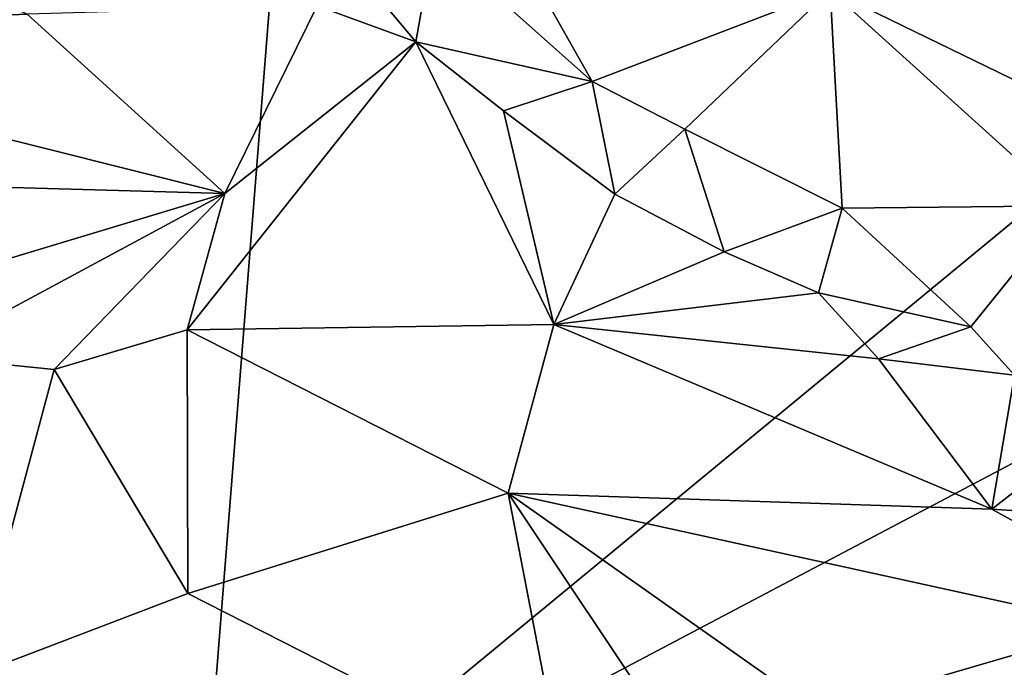
# Model space of a CAD drawing. Units: metres. Extents: x 24.76 to 30.6, y -2.3 to 6.04.
# Drawn here: x 28.56 to 29.32, y -1.81 to -1.31 of the extents above; entities that cross this region are included whole.
import ezdxf

# ---------------------------------------------------------------- set-up
doc = ezdxf.new("R2010")
doc.units = ezdxf.units.M

msp = doc.modelspace()

# ---------------------------------------------------------------- linework, layer by layer
at = {"layer": '1'}
for points in [[(27.75788, -1.10389, -1.4924), (28.89491, 0.45193, -1.52306), (28.70204, -1.97889, -1.48188)], [(28.70204, -1.97889, -1.48188), (28.89491, 0.45193, -1.52306), (30.13804, -0.79531, -1.50344)], [(28.70204, -1.97889, -1.48188), (30.13804, -0.79531, -1.50344), (30.43523, -1.0646, -1.49937)], [(28.70204, -1.97889, -1.48188), (30.43523, -1.0646, -1.49937), (30.46524, -1.46507, -1.49374)], [(28.70204, -1.97889, -1.48188), (27.82869, -2.11835, -1.47611), (27.75788, -1.10389, -1.4924)], [(28.86007, -1.10618, 0.45945), (28.8817, -1.25095, 0.42613), (29.00271, -1.35877, 0.35649)], [(28.86007, -1.10618, 0.45945), (29.00271, -1.35877, 0.35649), (29.18496, -1.28889, 0.29226)], [(28.1669, -1.13612, 0.58295), (28.23057, -1.32112, 0.37761), (28.57061, -1.3072, 0.40937)], [(28.78527, -1.22967, 0.4706), (28.79245, -1.30083, 0.4277), (28.86786, -1.32831, 0.40134)], [(28.78527, -1.22967, 0.4706), (28.86786, -1.32831, 0.40134), (28.8817, -1.25095, 0.42613)], [(28.8817, -1.25095, 0.42613), (28.86786, -1.32831, 0.40134), (29.00271, -1.35877, 0.35649)], [(29.00271, -1.35877, 0.35649), (29.07374, -1.39521, 0.31642), (29.18496, -1.28889, 0.29226)], [(29.07374, -1.39521, 0.31642), (29.19391, -1.45572, 0.25488), (29.18496, -1.28889, 0.29226)], [(29.18496, -1.28889, 0.29226), (29.19391, -1.45572, 0.25488), (29.36714, -1.45385, 0.19503)], [(29.18496, -1.28889, 0.29226), (29.36714, -1.45385, 0.19503), (29.38742, -1.38752, 0.20067)], [(29.18496, -1.28889, 0.29226), (29.38742, -1.38752, 0.20067), (29.41685, -1.30184, 0.19815)], [(28.57061, -1.3072, 0.40937), (28.72181, -1.44438, 0.29447), (28.79245, -1.30083, 0.4277)], [(28.79245, -1.30083, 0.4277), (28.72181, -1.44438, 0.29447), (28.86786, -1.32831, 0.40134)], [(28.57061, -1.3072, 0.40937), (28.23057, -1.32112, 0.37761), (28.72181, -1.44438, 0.29447)], [(28.23057, -1.32112, 0.37761), (28.02468, -1.42473, 0.27942), (28.72181, -1.44438, 0.29447)], [(28.72181, -1.44438, 0.29447), (28.69285, -1.54856, 0.20973), (28.86786, -1.32831, 0.40134)], [(28.86786, -1.32831, 0.40134), (28.69285, -1.54856, 0.20973), (28.97345, -1.5445, 0.22219)], [(28.86786, -1.32831, 0.40134), (28.97345, -1.5445, 0.22219), (28.93496, -1.38119, 0.35668)], [(28.86786, -1.32831, 0.40134), (28.93496, -1.38119, 0.35668), (29.00271, -1.35877, 0.35649)], [(29.00271, -1.35877, 0.35649), (28.93496, -1.38119, 0.35668), (29.02002, -1.44491, 0.30253)], [(29.00271, -1.35877, 0.35649), (29.02002, -1.44491, 0.30253), (29.07374, -1.39521, 0.31642)], [(28.97345, -1.5445, 0.22219), (29.02002, -1.44491, 0.30253), (28.93496, -1.38119, 0.35668)], [(29.02002, -1.44491, 0.30253), (29.10371, -1.48911, 0.26342), (29.07374, -1.39521, 0.31642)], [(29.07374, -1.39521, 0.31642), (29.10371, -1.48911, 0.26342), (29.19391, -1.45572, 0.25488)], [(28.72181, -1.44438, 0.29447), (28.02468, -1.42473, 0.27942), (28.25628, -1.5847, 0.16491)], [(28.72181, -1.44438, 0.29447), (28.25628, -1.5847, 0.16491), (28.49054, -1.56891, 0.18646)], [(28.72181, -1.44438, 0.29447), (28.49054, -1.56891, 0.18646), (28.59108, -1.57893, 0.18316)], [(28.72181, -1.44438, 0.29447), (28.59108, -1.57893, 0.18316), (28.69285, -1.54856, 0.20973)], [(29.02002, -1.44491, 0.30253), (28.97345, -1.5445, 0.22219), (29.10371, -1.48911, 0.26342)], [(29.19391, -1.45572, 0.25488), (29.29251, -1.54639, 0.19793), (29.36714, -1.45385, 0.19503)], [(29.29251, -1.54639, 0.19793), (29.32589, -1.58337, 0.17725), (29.36714, -1.45385, 0.19503)], [(29.19391, -1.45572, 0.25488), (29.10371, -1.48911, 0.26342), (29.1759, -1.52031, 0.23407)], [(29.19391, -1.45572, 0.25488), (29.1759, -1.52031, 0.23407), (29.29251, -1.54639, 0.19793)], [(30.46524, -1.46507, -1.49374), (30.34822, -1.67771, -1.49053), (28.70204, -1.97889, -1.48188)], [(29.10371, -1.48911, 0.26342), (28.97345, -1.5445, 0.22219), (29.1759, -1.52031, 0.23407)], [(29.1759, -1.52031, 0.23407), (28.97345, -1.5445, 0.22219), (29.22186, -1.57092, 0.19974)], [(29.1759, -1.52031, 0.23407), (29.22186, -1.57092, 0.19974), (29.29251, -1.54639, 0.19793)], [(28.69285, -1.54856, 0.20973), (28.59108, -1.57893, 0.18316), (28.69355, -1.75024, 0.0671)], [(28.97345, -1.5445, 0.22219), (28.69285, -1.54856, 0.20973), (28.93838, -1.6736, 0.12312)], [(28.69285, -1.54856, 0.20973), (28.69355, -1.75024, 0.0671), (28.93838, -1.6736, 0.12312)], [(28.97345, -1.5445, 0.22219), (28.93838, -1.6736, 0.12312), (29.30864, -1.68574, 0.12366)], [(29.22186, -1.57092, 0.19974), (28.97345, -1.5445, 0.22219), (29.30864, -1.68574, 0.12366)], [(29.29251, -1.54639, 0.19793), (29.22186, -1.57092, 0.19974), (29.32589, -1.58337, 0.17725)], [(28.59108, -1.57893, 0.18316), (28.49054, -1.56891, 0.18646), (28.52812, -1.81338, 0.02571)], [(29.32589, -1.58337, 0.17725), (29.22186, -1.57092, 0.19974), (29.30864, -1.68574, 0.12366)], [(28.59108, -1.57893, 0.18316), (28.52812, -1.81338, 0.02571), (28.69355, -1.75024, 0.0671)], [(29.32589, -1.58337, 0.17725), (29.30864, -1.68574, 0.12366), (29.41604, -1.6022, 0.15243)], [(29.41604, -1.6022, 0.15243), (29.30864, -1.68574, 0.12366), (29.57146, -1.70331, 0.09697)], [(28.69355, -1.75024, 0.0671), (28.98167, -1.89697, -0.01279), (28.93838, -1.6736, 0.12312)], [(28.70204, -1.97889, -1.48188), (30.34822, -1.67771, -1.49053), (30.03995, -2.05676, -1.48319)], [(28.93838, -1.6736, 0.12312), (28.98167, -1.89697, -0.01279), (29.18237, -2.03882, -0.10494)], [(29.31594, -1.93962, -0.041), (28.93838, -1.6736, 0.12312), (29.18237, -2.03882, -0.10494)], [(29.51496, -1.80011, 0.05224), (28.93838, -1.6736, 0.12312), (29.31594, -1.93962, -0.041)], [(29.30864, -1.68574, 0.12366), (28.93838, -1.6736, 0.12312), (29.51496, -1.80011, 0.05224)], [(29.30864, -1.68574, 0.12366), (29.51496, -1.80011, 0.05224), (29.57146, -1.70331, 0.09697)], [(28.98167, -1.89697, -0.01279), (28.69355, -1.75024, 0.0671), (28.52812, -1.81338, 0.02571)], [(29.51496, -1.80011, 0.05224), (29.31594, -1.93962, -0.041), (29.51146, -1.98065, -0.07679)]]:
    msp.add_3dface(points, dxfattribs=at)

doc.saveas('drawing.dxf')
